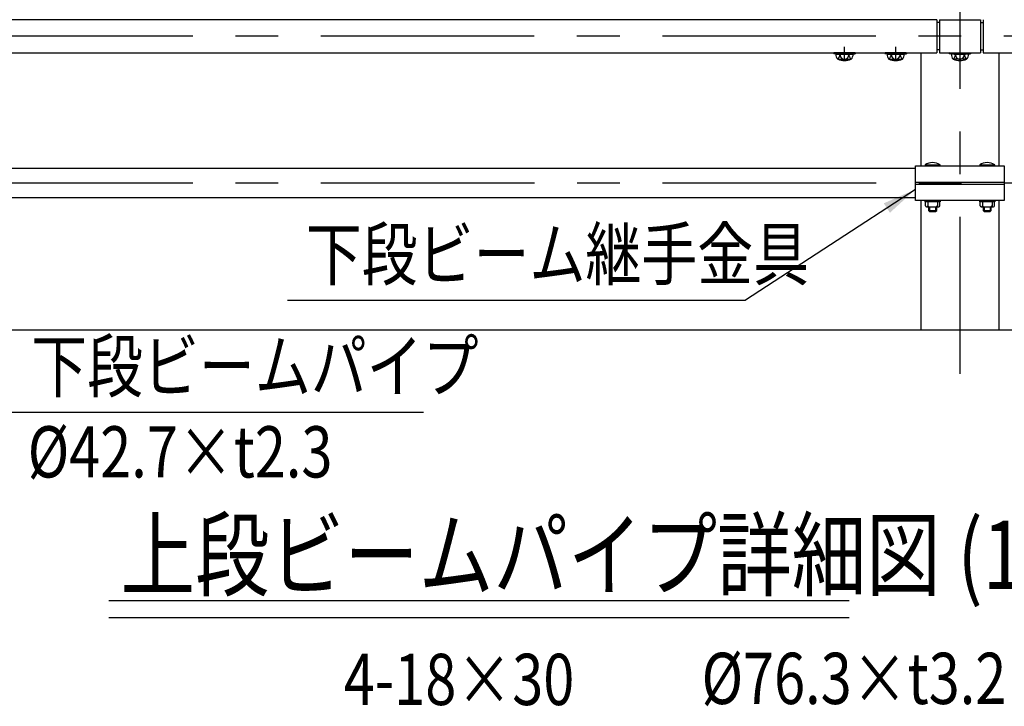
# Model space of a CAD drawing. Extents: x 75 to 9412, y 4 to 6650.
# Drawn here: x 3391 to 4832, y 4411 to 5416 of the extents above; entities that cross this region are included whole.
import ezdxf

# ---------------------------------------------------------------- set-up
doc = ezdxf.new("R2010")
doc.units = 0
doc.header["$LTSCALE"] = 250
doc.header["$MEASUREMENT"] = 0
doc.linetypes.add('CENTER', pattern=[2, 1.25, -0.25, 0.25, -0.25])
doc.linetypes.add('HIDDEN', pattern=[0.375, 0.25, -0.125])
for name, color, linetype in [('CENTER', 3, 'CENTER'), ('HASEN', 7, 'HIDDEN'), ('MOJI', 6, 'CONTINUOUS'), ('MOJI2', 1, 'CONTINUOUS'), ('SJC', 1, 'CONTINUOUS'), ('SJC2', 7, 'CONTINUOUS')]:
    doc.layers.add(name, color=color, linetype=linetype)
doc.styles.add('EXT08', font='ROMANS', dxfattribs={"width": 0.8, "bigfont": 'EXTFONT'})
doc.styles.get("Standard").update_dxf_attribs({"font": 'ISOCP'})
doc.dimstyles.new('SJC', dxfattribs={"dimtxt": 0.18, "dimasz": 0.18, "dimexe": 0.18, "dimexo": 0.0625, "dimgap": 0.09, "dimtad": 0, "dimtih": 1, "dimtoh": 1, "dimdec": 4, "dimzin": 0, "dimdsep": 46, "dimtxsty": 'STANDARD', "dimcen": 0.09, "dimadec": 0, "dimazin": 0, "dimtfac": 1, "dimtdec": 4, "dimtofl": 0, "dimtmove": 0, "dimatfit": 3, "dimfxl": 1, "dimtolj": 1, "dimtzin": 0, "dimarcsym": 0})

msp = doc.modelspace()

# ---------------------------------------------------------------- linework, layer by layer
at = {"layer": 'CENTER'}
for p, q in [((4767.125, 6127.435), (4767.125, 4897.276)), ((5144.171, 5391.644), (666.573, 5391.644)), ((4598.125, 5355.244), (4598.125, 5376.18)), ((4673.125, 5355.244), (4673.125, 5376.18)), ((5144.458, 5176.645), (660.364, 5176.645))]:
    msp.add_line(p, q, dxfattribs=at)
at = {"layer": 'HASEN'}
for p, q in [((4589.975, 5366.444), (4582.532, 5367.346)), ((4589.903, 5365.244), (4589.975, 5366.444)), ((4606.275, 5366.444), (4589.975, 5366.444)), ((4606.275, 5366.444), (4613.719, 5367.346)), ((4606.348, 5365.244), (4606.275, 5366.444)), ((4664.975, 5366.444), (4657.532, 5367.346)), ((4664.903, 5365.244), (4664.975, 5366.444)), ((4681.275, 5366.444), (4664.975, 5366.444)), ((4681.275, 5366.444), (4688.719, 5367.346)), ((4681.348, 5365.244), (4681.275, 5366.444)), ((4758.975, 5366.444), (4751.532, 5367.346)), ((4758.903, 5365.244), (4758.975, 5366.444)), ((4758.975, 5366.444), (4775.275, 5366.444)), ((4775.275, 5366.444), (4782.719, 5367.346)), ((4775.348, 5365.244), (4775.275, 5366.444))]:
    msp.add_line(p, q, dxfattribs=at)
at = {"layer": 'MOJI'}
for p, q in [((3783.017, 5005.28), (4453.387, 5005.28)), ((3365.625, 4841.237), (3982.04, 4841.237))]:
    msp.add_line(p, q, dxfattribs=at)
at = {"layer": 'MOJI2'}
for p, q in [((3521.373, 4565.898), (4604.837, 4565.898)), ((3521.373, 4540.898), (4604.837, 4540.898))]:
    msp.add_line(p, q, dxfattribs=at)
at = {"layer": 'SJC'}
for p, q in [((4733.125, 5415.944), (2801.125, 5415.944)), ((4733.125, 5415.944), (4733.125, 5367.344)), ((4737.125, 5411.644), (4733.125, 5411.644)), ((4737.125, 5415.944), (4797.125, 5415.944)), ((4737.125, 5415.944), (4737.125, 5367.344)), ((4797.125, 5415.944), (4797.125, 5367.344)), ((4797.125, 5411.644), (4801.125, 5411.644)), ((4801.125, 5415.944), (4801.125, 5367.344)), ((2801.125, 5367.344), (4733.125, 5367.344)), ((4582.531, 5367.344), (4582.375, 5366.156)), ((4589.903, 5365.244), (4582.375, 5366.156)), ((4613.719, 5367.344), (4582.531, 5367.344)), ((4585.424, 5365.244), (4610.827, 5365.244)), ((4606.348, 5365.244), (4589.903, 5365.244)), ((4606.348, 5365.244), (4613.875, 5366.156)), ((4613.719, 5367.346), (4613.875, 5366.156)), ((4657.531, 5367.344), (4657.375, 5366.156)), ((4664.903, 5365.244), (4657.375, 5366.156)), ((4688.719, 5367.344), (4657.531, 5367.344)), ((4660.424, 5365.244), (4685.827, 5365.244)), ((4681.348, 5365.244), (4664.903, 5365.244)), ((4681.348, 5365.244), (4688.875, 5366.156)), ((4688.719, 5367.346), (4688.875, 5366.156)), ((4709.975, 5367.344), (4709.975, 5201.845)), ((4737.125, 5371.644), (4733.125, 5371.644)), ((4737.125, 5367.344), (4797.125, 5367.344)), ((4751.532, 5367.346), (4751.375, 5366.156)), ((4758.903, 5365.244), (4751.375, 5366.156)), ((4751.531, 5367.344), (4782.719, 5367.344)), ((4779.827, 5365.244), (4754.424, 5365.244)), ((4758.903, 5365.244), (4775.348, 5365.244)), ((4775.348, 5365.244), (4782.875, 5366.156)), ((4782.719, 5367.344), (4782.875, 5366.156)), ((4797.125, 5371.644), (4801.125, 5371.644)), ((4801.125, 5367.344), (5109.742, 5367.344)), ((4824.275, 5367.344), (4824.275, 5201.845)), ((4588.259, 5358.273), (4607.483, 5358.245)), ((4663.259, 5358.273), (4682.483, 5358.245)), ((4776.991, 5358.273), (4757.767, 5358.245)), ((4716.125, 5203.345), (4738.125, 5203.345)), ((4796.125, 5203.345), (4818.125, 5203.345)), ((4702.125, 5197.995), (2832.125, 5197.995)), ((4738.023, 5201.845), (4716.228, 5201.845)), ((4818.022, 5201.845), (4796.228, 5201.845)), ((4702.125, 5178.145), (4832.125, 5178.145)), ((4702.125, 5175.145), (4832.125, 5175.145)), ((4702.125, 5155.295), (2832.125, 5155.295)), ((4709.975, 5151.446), (4709.975, 4961.645)), ((4716.625, 5143.645), (4716.625, 5149.145)), ((4720.125, 5149.145), (4720.124, 5143.645)), ((4734.125, 5149.145), (4734.126, 5143.645)), ((4737.626, 5143.645), (4737.625, 5149.145)), ((4796.625, 5143.645), (4796.625, 5149.145)), ((4800.125, 5149.145), (4800.124, 5143.645)), ((4814.125, 5149.145), (4814.126, 5143.645)), ((4817.626, 5143.645), (4817.625, 5149.145)), ((4824.275, 5151.446), (4824.275, 4961.645)), ((4718.125, 5142.145), (4736.126, 5142.145)), ((4721.125, 5142.145), (4721.125, 5136.645)), ((4721.125, 5136.645), (4722.625, 5135.145)), ((4721.125, 5136.645), (4733.125, 5136.645)), ((4722.625, 5135.145), (4731.625, 5135.145)), ((4731.625, 5135.145), (4733.125, 5136.645)), ((4733.125, 5136.645), (4733.125, 5142.145)), ((4798.125, 5142.145), (4816.126, 5142.145)), ((4801.125, 5142.145), (4801.125, 5136.645)), ((4801.125, 5136.645), (4802.625, 5135.145)), ((4801.125, 5136.645), (4813.125, 5136.645)), ((4802.625, 5135.145), (4811.625, 5135.145)), ((4811.625, 5135.145), (4813.125, 5136.645)), ((4813.125, 5136.645), (4813.125, 5142.145)), ((5144.171, 4961.645), (490.923, 4961.645))]:
    msp.add_line(p, q, dxfattribs=at)
for points in [[(4832.125, 5201.845), (4832.125, 5151.446), (4702.125, 5151.446), (4702.125, 5201.845), (4832.125, 5201.845)], [(4738.125, 5151.445), (4738.125, 5149.145), (4716.125, 5149.145), (4716.125, 5151.445)], [(4818.125, 5151.445), (4818.125, 5149.145), (4796.125, 5149.145), (4796.125, 5151.445)]]:
    msp.add_lwpolyline(points, dxfattribs=at)
for centre, radius, start, end in [((4595.067, 5365.105), 9.644, 179.171563, 225.098909), ((4582.108, 5365.747), 9.68, 309.455851, 357.021753), ((4598.081, 5364.545), 6.346, 173.676527, 270.39538), ((4598.169, 5364.545), 6.346, 269.60462, 6.323473), ((4614.143, 5365.747), 9.68, 182.978247, 230.544149), ((4601.184, 5365.105), 9.644, 314.901091, 0.828437), ((4670.067, 5365.105), 9.644, 179.171563, 225.098909), ((4657.108, 5365.747), 9.68, 309.455851, 357.021753), ((4673.081, 5364.545), 6.346, 173.676527, 270.39538), ((4673.169, 5364.545), 6.346, 269.60462, 6.323473), ((4689.143, 5365.747), 9.68, 182.978247, 230.544149), ((4676.184, 5365.105), 9.644, 314.901091, 0.828437), ((4764.067, 5365.105), 9.644, 179.171563, 225.098909), ((4751.108, 5365.747), 9.68, 309.455851, 357.021753), ((4767.081, 5364.545), 6.346, 173.676527, 270.39538), ((4767.169, 5364.545), 6.346, 269.60462, 6.323473), ((4783.143, 5365.747), 9.68, 182.978247, 230.544149), ((4770.184, 5365.105), 9.644, 314.901091, 0.828437), ((4598.125, 5381.244), 25, 246.756103, 293.243897), ((4673.125, 5381.244), 25, 246.756103, 293.243897), ((4767.125, 5381.244), 25, 246.756103, 293.243897), ((4727.125, 5187.81), 19.036, 54.699752, 125.300248), ((4727.125, 5203.345), 11, 180, 187.83748), ((4727.125, 5203.345), 11, 352.16252, 0), ((4807.125, 5187.81), 19.036, 54.699752, 125.300248), ((4807.125, 5203.345), 11, 180, 187.83748), ((4807.125, 5203.345), 11, 352.16252, 0), ((4718.125, 5143.645), 1.5, 179.999419, 269.997666), ((4718.624, 5143.645), 1.5, 269.996505, 0.000581), ((4722.125, 5144.145), 2, 180.000875, 270.003496), ((4732.125, 5144.145), 2, 270.000875, 359.999125), ((4735.626, 5143.645), 1.5, 179.999419, 270.003495), ((4736.126, 5143.645), 1.5, 270.002334, 0.000581), ((4798.125, 5143.645), 1.5, 179.999419, 269.997666), ((4798.624, 5143.645), 1.5, 269.996505, 0.000581), ((4802.125, 5144.145), 2, 180.000875, 270.003496), ((4812.125, 5144.145), 2, 270.000875, 359.999125), ((4815.626, 5143.645), 1.5, 179.999419, 270.003495), ((4816.126, 5143.645), 1.5, 270.002334, 0.000581)]:
    msp.add_arc(centre, radius, start, end, dxfattribs=at)
at = {"layer": 'SJC2'}
for p, q in [((4722.625, 5142.145), (4722.625, 5135.145)), ((4731.625, 5142.145), (4731.625, 5135.145)), ((4802.625, 5142.145), (4802.625, 5135.145)), ((4811.625, 5142.145), (4811.625, 5135.145))]:
    msp.add_line(p, q, dxfattribs=at)

# ---------------------------------------------------------------- texts
at = {"layer": 'MOJI', "style": 'EXT08', "width": 0.8}
for s, p in [('下段ビーム継手金具', (3809.698, 5035.154)), ('下段ビームパイプ', (3407.761, 4871.237)), ('%%C42.7×t2.3', (3402.62, 4745.779)), ('4-18×30', (3865.317, 4412.66)), ('%%C76.3×t3.2', (4388.972, 4414.157))]:
    msp.add_text(s, height=75, dxfattribs=at).set_placement(p)
at = {"layer": 'MOJI2', "style": 'EXT08', "width": 0.8}
msp.add_text('上段ビームパイプ詳細図 (1/16)', height=100, dxfattribs=at).set_placement((3538.566, 4582.584))

# ---------------------------------------------------------------- leaders
at = {"layer": 'MOJI'}
msp.add_leader([(4702.125, 5167.571), (4453.387, 5005.28)], dimstyle='SJC', override={"dimscale": 25, "dimtxt": 3, "dimasz": 2, "dimexe": 1, "dimexo": 1, "dimgap": 1.2, "dimtad": 1, "dimtih": 0, "dimtoh": 0, "dimdec": 2, "dimzin": 8, "dimtxsty": 'EXT08', "dimadec": 2, "dimtofl": 1, "dimtmove": 2}, dxfattribs=at)

doc.saveas('drawing.dxf')
